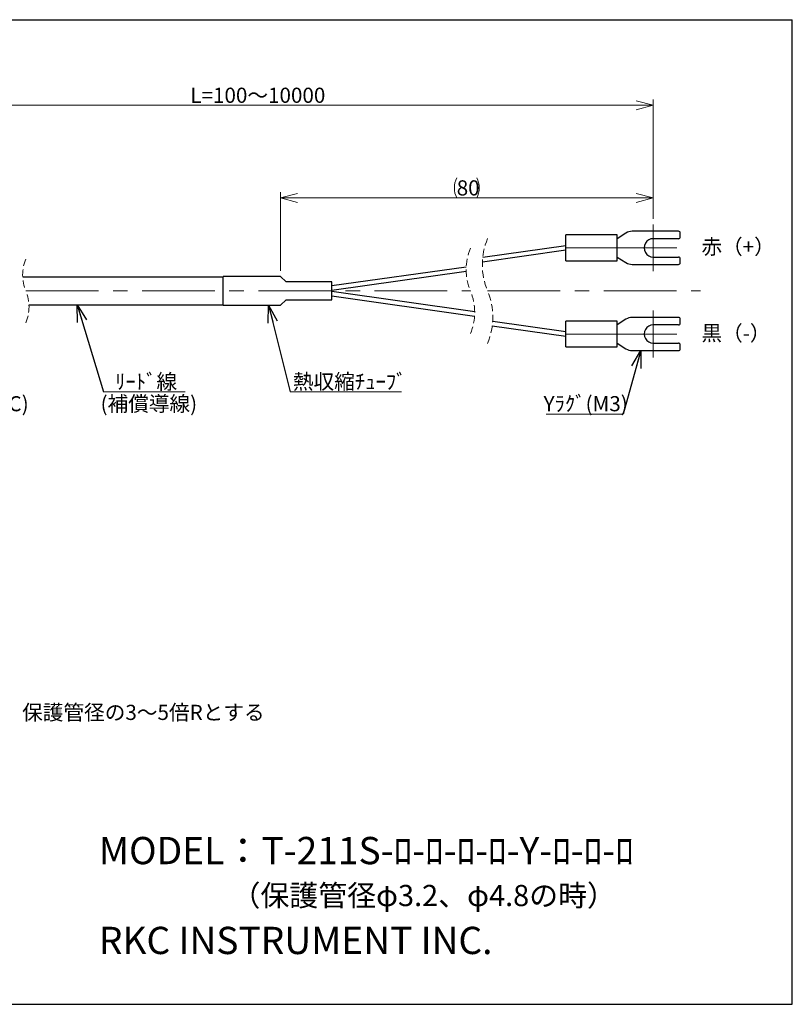
# Model space of a CAD drawing. Units: millimetres. Extents: x 13 to 283, y 18 to 190.
# Drawn here: x 148 to 283, y 18 to 190 of the extents above; entities that cross this region are included whole.
import ezdxf

# ---------------------------------------------------------------- set-up
doc = ezdxf.new("R2010")
doc.units = ezdxf.units.MM
doc.linetypes.add('CENTERX2', pattern=[20.32, 12.7, -2.54, 2.54, -2.54])
doc.linetypes.add('HIDDEN', pattern=[1.905, 1.27, -0.635])
doc.styles.add('SLDTEXTSTYLE0', font='MSGOTHIC.TTC')
doc.styles.add('SLDTEXTSTYLE1', font='MSGOTHIC.TTC', dxfattribs={"bigfont": 'bigfont'})
doc.styles.get("Standard").update_dxf_attribs({"font": 'MSGOTHIC.TTC'})
doc.dimstyles.new('SLDDIMSTYLE1', dxfattribs={"dimtxt": 3.031684, "dimasz": 3, "dimexe": 0, "dimexo": 0.0625, "dimgap": 0.757921, "dimtad": 1, "dimrnd": 1e-09, "dimzin": 12, "dimdsep": 46, "dimtxsty": 'SLDTEXTSTYLE0', "dimblk1": 'OPEN30', "dimblk2": 'OPEN30', "dimsah": 1, "dimcen": 0.09, "dimadec": 0, "dimazin": 3, "dimtfac": 1, "dimtofl": 0, "dimtmove": 0, "dimatfit": 3, "dimldrblk": 'OPEN30', "dimfxl": 1, "dimfrac": 2, "dimtolj": 1, "dimtzin": 12, "dimarcsym": 0})
doc.dimstyles.new('SLDDIMSTYLE4', dxfattribs={"dimtxt": 0.18, "dimasz": 3, "dimexe": 0, "dimexo": 0.0625, "dimgap": 0, "dimtad": 0, "dimtih": 1, "dimtoh": 1, "dimdec": 0, "dimrnd": 1e-09, "dimzin": 0, "dimdsep": 46, "dimtxsty": 'STANDARD', "dimblk1": 'OPEN30', "dimblk2": 'OPEN30', "dimsah": 1, "dimcen": 0.09, "dimadec": 0, "dimazin": 0, "dimtfac": 3, "dimtdec": 0, "dimtofl": 0, "dimtmove": 0, "dimatfit": 3, "dimldrblk": 'OPEN30', "dimfxl": 1, "dimfrac": 2, "dimtolj": 1, "dimtzin": 0, "dimarcsym": 0})

# ---------------------------------------------------------------- blocks, each defined once
blk = doc.blocks.new('SW_NOTE_0')
at = {"color": 0, "linetype": 'Continuous', "lineweight": 18, "attachment_point": 1, "style": 'SLDTEXTSTYLE1'}
for s, insert, char_height in [('MODEL：T-211S-ﾛ-ﾛ-ﾛ-ﾛ-Y-ﾛ-ﾛ-ﾛ', (0, 5.54), 4.7625), ('（保護管径φ3.2、φ4.8の時）', (23.18, -2.84), 3.7042)]:
    blk.add_mtext(s, dxfattribs=dict(at, insert=insert, char_height=char_height))
blk = doc.blocks.new('_Open30')
at = {"color": 0, "linetype": 'ByBlock', "lineweight": -2}
for p, q in [((-1, 0.267949), (0, 0)), ((0, 0), (-1, -0.267949)), ((0, 0), (-1, 0))]:
    blk.add_line(p, q, dxfattribs=at)
blk = doc.blocks.new('_D_10')
at = {"color": 7, "linetype": 'Continuous', "lineweight": 18}
for p, q in [((117.74, 147.63), (117.74, 176.05)), ((258.26, 155.25), (258.26, 176.05)), ((117.74, 175.05), (258.26, 175.05))]:
    blk.add_line(p, q, dxfattribs=at)
at = {"color": 7, "linetype": 'Continuous', "lineweight": 18, "xscale": 3, "yscale": 3, "rotation": 180}
blk.add_blockref('_Open30', (117.74, 175.05), dxfattribs=at)
at = {"color": 7, "linetype": 'Continuous', "lineweight": 18, "xscale": 3, "yscale": 3}
blk.add_blockref('_Open30', (258.26, 175.05), dxfattribs=at)
at = {"color": 7, "linetype": 'Continuous', "lineweight": 18, "insert": (177.35, 178.13), "char_height": 2.6458, "attachment_point": 1, "style": 'SLDTEXTSTYLE1'}
blk.add_mtext('L=100～10000', dxfattribs=at)
blk = doc.blocks.new('_D_11')
at = {"color": 7, "linetype": 'Continuous', "lineweight": 18}
for p, q in [((193.09, 146.13), (193.09, 159.87)), ((193.09, 158.87), (258.26, 158.87)), ((258.26, 155.25), (258.26, 159.87))]:
    blk.add_line(p, q, dxfattribs=at)
for centre, start, end in [((227.44, 160.63), 153.4349, 206.5651), ((223.91, 160.63), 333.4349, 26.5651)]:
    blk.add_arc(centre, 3.94, start, end, dxfattribs=at)
at = {"color": 7, "linetype": 'Continuous', "lineweight": 18, "xscale": 3, "yscale": 3, "rotation": 180}
blk.add_blockref('_Open30', (193.09, 158.87), dxfattribs=at)
at = {"color": 7, "linetype": 'Continuous', "lineweight": 18, "xscale": 3, "yscale": 3}
blk.add_blockref('_Open30', (258.26, 158.87), dxfattribs=at)
at = {"color": 7, "linetype": 'Continuous', "lineweight": 18, "insert": (223.91, 161.95), "char_height": 2.646, "attachment_point": 1, "style": 'SLDTEXTSTYLE0'}
blk.add_mtext('80', dxfattribs=at)
blk = doc.blocks.new('SW_NOTE_0_8')
at = {"color": 0, "linetype": 'Continuous', "lineweight": 18}
blk.add_line((14.28, 0), (0, 0), dxfattribs=at)
at = {"color": 0, "linetype": 'Continuous', "lineweight": 18, "insert": (0.4, 3.08), "char_height": 2.646, "attachment_point": 1, "style": 'SLDTEXTSTYLE1'}
blk.add_mtext('  ﾘｰﾄﾞ線  ', dxfattribs=at)
blk = doc.blocks.new('SW_NOTE_0_9')
at = {"color": 0, "linetype": 'Continuous', "lineweight": 18}
blk.add_line((19.45, 0), (0, 0), dxfattribs=at)
at = {"color": 0, "linetype": 'Continuous', "lineweight": 18, "insert": (0.48, 3.08), "char_height": 2.646, "attachment_point": 1, "style": 'SLDTEXTSTYLE1'}
blk.add_mtext('熱収縮ﾁｭｰﾌﾞ', dxfattribs=at)
blk = doc.blocks.new('SW_NOTE_0_10')
at = {"color": 0, "linetype": 'Continuous', "lineweight": 18}
blk.add_line((-13.47, 0), (0, 0), dxfattribs=at)
at = {"color": 0, "linetype": 'Continuous', "lineweight": 18, "insert": (-13.93, 3.16), "char_height": 2.646, "attachment_point": 1, "style": 'SLDTEXTSTYLE1'}
blk.add_mtext('Yﾗｸﾞ(M3)', dxfattribs=at)
blk = doc.blocks.new('SW_NOTE_0_11')
at = {"color": 0, "linetype": 'Continuous', "lineweight": 18, "char_height": 2.6458, "attachment_point": 1, "style": 'SLDTEXTSTYLE1'}
for s, insert in [('※1 φ5（φd=3.2）', (0, 3.08)), ('      φ7（φd=4.8）', (0, -0.45)), ('※2 保護管曲げ半径Rは、保護管径の3～5倍Rとする\u3000', (0, -3.98))]:
    blk.add_mtext(s, dxfattribs=dict(at, insert=insert))
blk = doc.blocks.new('SW_CENTERMARKSYMBOL_0')
at = {"color": 0, "linetype": 'Continuous', "lineweight": 18}
for p, q in [((0, 2.5), (0, 4.1)), ((0, 0), (0, 2.5)), ((-2.5, 0), (-15.22, 0)), ((0, 0), (-2.5, 0)), ((0, 0), (0, -2.5)), ((0, 0), (2.5, 0)), ((2.5, 0), (4.1, 0)), ((0, -2.5), (0, -4.1))]:
    blk.add_line(p, q, dxfattribs=at)
blk = doc.blocks.new('SW_CENTERMARKSYMBOL_1')
at = {"color": 0, "linetype": 'Continuous', "lineweight": 18}
for p, q in [((0, 2.5), (0, 4.1)), ((0, 0), (0, 2.5)), ((-2.5, 0), (-15.27, 0)), ((0, 0), (-2.5, 0)), ((0, 0), (0, -2.5)), ((0, 0), (2.5, 0)), ((2.5, 0), (4.1, 0)), ((0, -2.5), (0, -4.1))]:
    blk.add_line(p, q, dxfattribs=at)

msp = doc.modelspace()

# ---------------------------------------------------------------- linework, layer by layer
at = {"color": 7, "linetype": 'Continuous', "lineweight": 25}
for p, q in [((12.87, 190.009), (282.571, 190.009)), ((282.571, 18.008), (282.571, 190.009)), ((251.984, 152.403), (242.984, 152.403)), ((242.984, 147.903), (242.984, 152.403)), ((253.487, 152.73), (251.984, 151.753)), ((251.984, 147.903), (251.984, 152.403)), ((262.684, 153.053), (254.577, 153.053)), ((262.684, 151.753), (258.284, 151.753)), ((262.984, 152.053), (262.984, 152.753)), ((228.401, 147.729), (242.984, 149.778)), ((242.983, 150.528), (228.459, 148.487)), ((251.984, 148.553), (253.487, 147.576)), ((258.284, 148.553), (262.684, 148.553)), ((262.984, 147.553), (262.984, 148.253)), ((225.57, 146.802), (202.086, 143.501)), ((242.984, 147.903), (251.984, 147.903)), ((254.577, 147.253), (262.684, 147.253)), ((183.086, 145.026), (148.048, 145.026)), ((193.086, 145.126), (183.086, 145.126)), ((183.086, 140.126), (183.086, 145.126)), ((194.086, 144.206), (193.086, 145.126)), ((202.087, 142.751), (225.564, 146.051)), ((202.086, 144.206), (194.086, 144.206)), ((202.086, 141.046), (202.086, 144.206)), ((193.086, 140.126), (194.086, 141.046)), ((194.086, 141.046), (202.086, 141.046)), ((202.086, 141.751), (227.028, 138.246)), ((227.05, 138.993), (202.087, 142.501)), ((149.143, 140.226), (183.086, 140.226)), ((183.086, 140.126), (193.086, 140.126)), ((253.487, 137.676), (251.984, 136.699)), ((262.684, 137.999), (254.577, 137.999)), ((262.984, 136.999), (262.984, 137.699)), ((230.123, 136.532), (242.983, 134.724)), ((242.984, 135.474), (230.195, 137.272)), ((251.984, 137.349), (242.984, 137.349)), ((242.984, 132.849), (242.984, 137.349)), ((251.984, 132.849), (251.984, 137.349)), ((262.684, 136.699), (258.284, 136.699)), ((242.984, 132.849), (251.984, 132.849)), ((251.984, 133.499), (253.487, 132.522)), ((258.284, 133.499), (262.684, 133.499)), ((262.984, 132.499), (262.984, 133.199)), ((254.577, 132.199), (262.684, 132.199)), ((12.87, 18.008), (282.571, 18.008))]:
    msp.add_line(p, q, dxfattribs=at)
at = {"color": 7, "linetype": 'CENTERX2', "lineweight": 18}
for p, q in [((148.596, 142.626), (226.305, 142.626)), ((229.305, 142.626), (266.495, 142.626))]:
    msp.add_line(p, q, dxfattribs=at)
at = {"color": 7, "linetype": 'HIDDEN', "lineweight": 18}
for centre, radius, start, end in [((240.29, 147.204), 11.901, 157.38014, 202.61986), ((235.249, 146.353), 9.69, 157.38014, 202.61986), ((155.286, 145.414), 7.248, 157.38014, 202.61986), ((141.906, 139.839), 7.248, 337.38014, 22.61986), ((217.36, 138.899), 9.69, 337.38014, 22.61986), ((218.319, 138.049), 11.901, 337.38014, 22.61986)]:
    msp.add_arc(centre, radius, start, end, dxfattribs=at)
at = {"color": 7, "linetype": 'Continuous', "lineweight": 25}
for centre, radius, start, end in [((254.577, 151.053), 2, 89.99936, 123.02494), ((258.265, 150.153), 1.6, 89.31853, 270.68147), ((262.684, 152.753), 0.3, 359.9969, 90.00026), ((262.684, 152.053), 0.3, 269.99732, 0.00411), ((262.684, 148.253), 0.3, 359.9964, 90.00147), ((254.577, 149.253), 2, 236.97558, 270.00049), ((262.684, 147.553), 0.3, 269.99853, 0.0036), ((254.577, 135.999), 2, 89.99951, 123.02442), ((262.684, 137.699), 0.3, 359.9964, 90.00147), ((258.265, 135.099), 1.6, 89.31853, 270.68147), ((262.684, 136.999), 0.3, 269.99853, 0.00289), ((254.577, 134.199), 2, 236.97558, 270.00049), ((262.684, 133.199), 0.3, 359.99711, 90.00147), ((262.684, 132.499), 0.3, 269.99853, 0.0036)]:
    msp.add_arc(centre, radius, start, end, dxfattribs=at)

# ---------------------------------------------------------------- block references
at = {"color": 7, "linetype": 'Continuous', "lineweight": 18}
for name, p in [('SW_CENTERMARKSYMBOL_0', (258.265, 150.153)), ('SW_CENTERMARKSYMBOL_1', (258.265, 135.099)), ('SW_NOTE_0_8', (162.191, 125.028)), ('SW_NOTE_0_9', (194.795, 125.028)), ('SW_NOTE_0_10', (253.03, 121.089)), ('SW_NOTE_0_11', (106.748, 74.306)), ('SW_NOTE_0', (161.364, 41.705))]:
    msp.add_blockref(name, p, dxfattribs=at)

# ---------------------------------------------------------------- texts
at = {"color": 7, "linetype": 'Continuous', "lineweight": 18, "attachment_point": 1}
for s, insert, char_height, style in [('赤（+）', (266.679, 151.684), 2.6458, 'SLDTEXTSTYLE1'), ('黒（-）', (266.679, 136.577), 2.6458, 'SLDTEXTSTYLE1'), ('(耐熱温度120℃)', (122.601, 124.247), 2.6458, 'SLDTEXTSTYLE1'), ('(補償導線)', (161.658, 124.247), 2.6458, 'SLDTEXTSTYLE1'), ('RKC INSTRUMENT INC.', (161.364, 31.548), 4.7625, 'SLDTEXTSTYLE0')]:
    msp.add_mtext(s, dxfattribs=dict(at, insert=insert, char_height=char_height, style=style))

# ---------------------------------------------------------------- dimensions: what is measured, and where the dimension line sits
at = {"color": 7, "linetype": 'Continuous', "lineweight": 18}
for base, p1, text, picture, middle in [((258.265, 175.053), (117.736, 146.626), 'L=100～10000', '_D_10', (188, 175.053)), ((258.265, 158.869), (193.086, 145.126), '(80)', '_D_11', (225.675, 158.869))]:
    dim = msp.add_linear_dim(base=base, p1=p1, p2=(258.265, 154.253), text=text, dimstyle='SLDDIMSTYLE1', dxfattribs=at)
    dim.commit()
    dim.dimension.update_dxf_attribs({"geometry": picture, "text_midpoint": middle, "dimtype": 160})

# ---------------------------------------------------------------- leaders
for points in [[(157.545, 140.226), (162.191, 125.028)], [(191.021, 140.126), (194.795, 125.028)], [(256.106, 132.199), (253.03, 121.089)]]:
    msp.add_leader(points, dimstyle='SLDDIMSTYLE4', dxfattribs=at)

doc.saveas('drawing.dxf')
